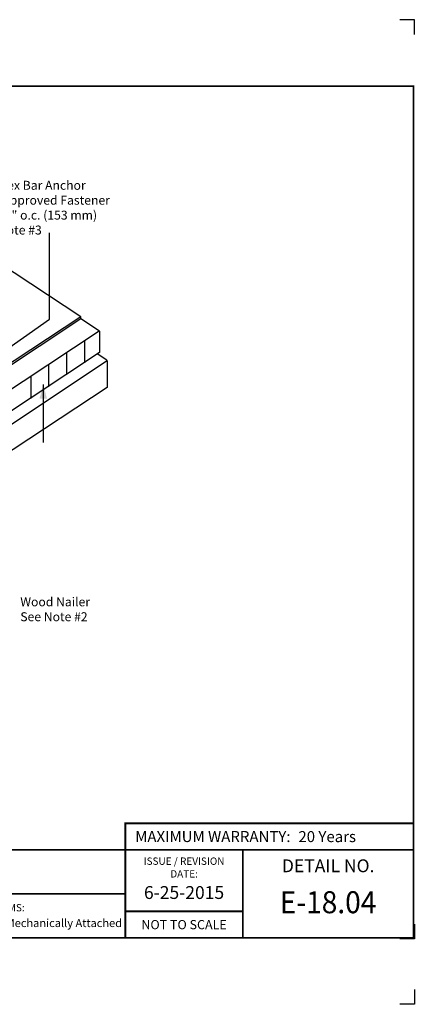
# Model space of a CAD drawing. Extents: x -11.2 to 8.9, y -7.9 to 8.9.
# Drawn here: x 2.1 to 8.9, y -7.9 to 8.9 of the extents above; entities that cross this region are included whole.
import ezdxf
from ezdxf.enums import TextEntityAlignment as Align

# ---------------------------------------------------------------- set-up
doc = ezdxf.new("R2010")
doc.units = 0
doc.header["$LTSCALE"] = 0.2
doc.header["$MEASUREMENT"] = 0
doc.layers.get('0').update_dxf_attribs({"linetype": 'CONTINUOUS'})
doc.layers.get('Defpoints').update_dxf_attribs({"linetype": 'CONTINUOUS'})
for name, color, linetype in [('FSBP-TTLB', 7, 'CONTINUOUS'), ('FSBP-TTLB-BORDER', 7, 'CONTINUOUS'), ('FSBP-TTLB-TEXT', 7, 'CONTINUOUS'), ('GRID', 7, 'CONTINUOUS'), ('NONE', 7, 'CONTINUOUS')]:
    doc.layers.add(name, color=color, linetype=linetype)
doc.styles.add('ARIAL', font='arial.ttf')
doc.styles.add('ARIAL_BOLD', font='txt')
doc.styles.add('ARIAL_NAR', font='ARIALN.TTF')

# ---------------------------------------------------------------- blocks, each defined once
blk = doc.blocks.new('A$C76313A3A')
at = {"layer": 'Defpoints', "linetype": 'Continuous', "ltscale": 1.75}
for points in [[(10.0156, 8.2558), (10.0156, 8.3808), (9.8906, 8.3808)], [(10.0156, 0.125), (10.0156, 0), (9.8906, 0)]]:
    blk.add_lwpolyline(points, dxfattribs=at)
at = {"layer": 'Defpoints', "color": 1}
blk.add_lwpolyline([(10.0156, 0.6826), (10.0156, 0.5576), (9.8906, 0.5576)], dxfattribs=at)
at = {"layer": 'FSBP-TTLB', "const_width": 0.0156}
blk.add_lwpolyline([(7.553, 1.3154), (10.0078, 1.3154), (10.0078, 1.541), (7.553, 1.541)], close=True, dxfattribs=at)
for points in [[(0.0078, 1.3154), (0.0078, 0.5654), (10.0078, 0.5654), (10.0078, 1.3154), (0.0078, 1.3154)], [(7.553, 1.3154), (7.553, 0.5654)], [(8.5534, 1.3154), (8.5534, 0.5654)], [(10.0078, 1.3154), (10.0078, 0.5654)], [(2.4204, 0.9404), (7.553, 0.9404)], [(7.553, 0.791), (8.5534, 0.791)]]:
    blk.add_lwpolyline(points, dxfattribs=at)
at = {"layer": 'FSBP-TTLB-BORDER', "const_width": 0.0156}
blk.add_lwpolyline([(10.0078, 1.3154), (10.0078, 7.8154), (0.0078, 7.8154), (0.0078, 1.3154)], dxfattribs=at)
at = {"layer": 'FSBP-TTLB-TEXT', "style": 'ARIAL_NAR'}
blk.add_text('MAXIMUM WARRANTY:', height=0.09375, dxfattribs=at).set_placement((8.9604, 1.4282), align=Align.MIDDLE_RIGHT)
at = {"layer": 'FSBP-TTLB-TEXT', "style": 'ARIAL'}
for s, height, p in [('ISSUE / REVISION', 0.0625, (8.0532, 1.2185)), ('DETAIL NO.', 0.10938, (9.2812, 1.1792)), ('DATE:', 0.0625, (8.0532, 1.1104)), ('NOT TO SCALE', 0.078125, (8.0532, 0.6782))]:
    blk.add_text(s, height=height, dxfattribs=at).set_placement(p, align=Align.MIDDLE_CENTER)
blk.add_text('ACCEPTABLE SYSTEMS:', height=0.0625, dxfattribs=at).set_placement((5.7634, 0.8225), align=Align.MIDDLE_LEFT)
at = {"layer": 'FSBP-TTLB-TEXT'}
for tag, height, style, p in [('MAXIMUM_WARRANTY', 0.0938, 'ARIAL_BOLD', (9.0277, 1.4274)), ('ACCPT_SYSTEMS_LINE_1', 0.069, 'ARIAL', (5.397, 0.6905))]:
    blk.add_attdef(tag, text='', height=height, dxfattribs=dict(at, style=style)).set_placement(p, align=Align.MIDDLE_LEFT)
for tag, style, p in [('DETAIL_DESCP_LINE_1', 'ARIAL_BOLD', (4.9867, 1.1279)), ('ISSUE_REV_DATE', 'ARIAL', (8.0532, 0.9513))]:
    blk.add_attdef(tag, text='', height=0.1094, dxfattribs=dict(at, style=style)).set_placement(p, align=Align.MIDDLE_CENTER)
at = {"layer": 'FSBP-TTLB-TEXT', "style": 'ARIAL', "width": 0.9375}
blk.add_attdef('DETAIL_NUMBER', text='', height=0.2188, dxfattribs=at).set_placement((9.2806, 0.8688), align=Align.MIDDLE_CENTER)

msp = doc.modelspace()

# ---------------------------------------------------------------- linework, layer by layer
at = {"layer": 'GRID'}
msp.add_lwpolyline([(-7.457, -5.226), (2.659, -5.226)], dxfattribs=at)
at = {"layer": 'NONE', "color": 170, "linetype": 'Continuous'}
for p, q in [((3.187, 3.843), (-0.789, 6.447)), ((2.654, 3.798), (2.654, 5.269)), ((3.187, 3.843), (0.358, 1.978)), ((3.187, 3.804), (0.358, 1.936)), ((0.387, 2.218), (2.654, 3.798)), ((3.187, 3.804), (3.187, 3.843)), ((3.504, 3.596), (3.187, 3.804)), ((3.5, 3.599), (1.201, 2.082)), ((3.504, 3.596), (3.504, 3.232)), ((3.247, 3.433), (3.247, 3.06)), ((3.502, 3.231), (1.201, 1.713)), ((2.942, 3.231), (2.942, 2.858)), ((3.629, 3.101), (3.466, 3.208)), ((-4.172, -2.1), (3.633, 3.099)), ((2.636, 3.024), (2.636, 2.65)), ((3.633, 3.098), (3.633, 2.639)), ((2.331, 2.822), (2.331, 2.449)), ((2.545, 2.687), (2.545, 1.701)), ((3.633, 2.639), (-4.17, -2.511))]:
    msp.add_line(p, q, dxfattribs=at)
at = {"layer": 'NONE', "color": 170}
msp.add_solid([(2.545, 2.687), (2.609, 2.448), (2.481, 2.448)], dxfattribs=at)

# ---------------------------------------------------------------- block references
ref = msp.add_blockref('A$C76313A3A', (-11.161, -7.863), dxfattribs=dict(xscale=2, yscale=2, zscale=2))
ref.add_attrib('MAXIMUM_WARRANTY', '20 Years', dxfattribs={"layer": 'FSBP-TTLB-TEXT', "height": 0.1875, "style": 'ARIAL_BOLD'}).set_placement((6.894, -5.008), align=Align.MIDDLE_LEFT)
ref.add_attrib('DETAIL_NUMBER', 'E-18.04', dxfattribs={"layer": 'FSBP-TTLB-TEXT', "height": 0.375, "style": 'ARIAL', "width": 0.9375}).set_placement((7.4, -6.125), align=Align.MIDDLE_CENTER)
ref.add_attrib('ISSUE_REV_DATE', '6-25-2015', dxfattribs={"layer": 'FSBP-TTLB-TEXT', "height": 0.2188, "style": 'ARIAL'}).set_placement((4.945, -5.96), align=Align.MIDDLE_CENTER)
ref.add_attrib('ACCPT_SYSTEMS_LINE_1', 'Fully Adhered & Mechanically Attached', dxfattribs={"layer": 'FSBP-TTLB-TEXT', "height": 0.13793, "style": 'ARIAL'}).set_placement((0.485, -6.479), align=Align.MIDDLE_LEFT)

# ---------------------------------------------------------------- texts
at = {"layer": 'NONE', "color": 170, "insert": (1.372, 6.156), "char_height": 0.15232, "width": 2.49166, "attachment_point": 1, "style": 'ARIAL'}
msp.add_mtext('GenFlex Bar Anchor\\Pwith Approved Fastener\\PEach 6" o.c. (153 mm) \\PSee Note #3', dxfattribs=at)
at = {"layer": 'NONE', "color": 170, "insert": (2.154, -0.935), "char_height": 0.15232, "attachment_point": 1, "style": 'ARIAL'}
msp.add_mtext('Wood Nailer\\PSee Note #2', dxfattribs=at)

doc.saveas('drawing.dxf')
